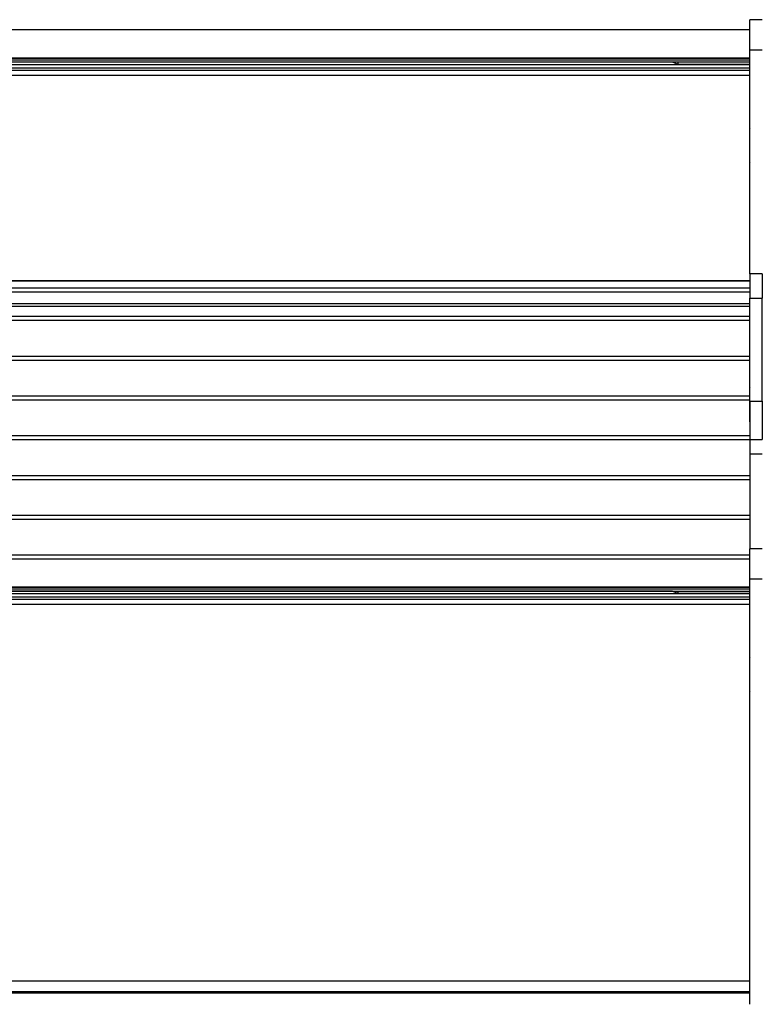
# Model space of a CAD drawing. Extents: x 5 to 415, y 4 to 293.
# Drawn here: x 55 to 66, y 263 to 279 of the extents above; entities that cross this region are included whole.
import ezdxf

# ---------------------------------------------------------------- set-up
doc = ezdxf.new("R2010")
doc.units = 0
doc.linetypes.add('SLD-DURCHGEHEND', pattern=[0])
doc.layers.add('AM_0', color=7, linetype='CONTINUOUS')

msp = doc.modelspace()

# ---------------------------------------------------------------- linework, layer by layer
at = {"layer": 'AM_0', "color": 7, "linetype": 'SLD-DURCHGEHEND'}
for p, q in [((66.45984, 278.50262), (66.25984, 278.50262)), ((66.25984, 278.02382), (66.25984, 278.50262)), ((66.25984, 278.33971), (43.12651, 278.33971)), ((66.25984, 278.02382), (66.45984, 278.02382)), ((66.25984, 274.47529), (66.25984, 278.02382)), ((43.12651, 277.89665), (66.25984, 277.89665)), ((43.12651, 277.89328), (66.25984, 277.89328)), ((43.12651, 277.86575), (66.25984, 277.86575)), ((43.12651, 277.83238), (66.25984, 277.83238)), ((43.12651, 277.79356), (66.25984, 277.79356)), ((65.03842, 277.82947), (44.34793, 277.82947)), ((65.03094, 277.83238), (65.12318, 277.79641)), ((65.12318, 277.83238), (65.12318, 277.79641)), ((65.12318, 277.79641), (66.25984, 277.79641)), ((43.12651, 277.74125), (66.25984, 277.74125)), ((43.12651, 277.70503), (66.25984, 277.70503)), ((43.12651, 277.6224), (66.25984, 277.6224)), ((66.25984, 276.78445), (66.25901, 276.77499)), ((66.25901, 276.77499), (66.25901, 276.24999)), ((66.25901, 276.24999), (66.25984, 276.24052)), ((66.25984, 274.36457), (43.12651, 274.36457)), ((66.25984, 274.35998), (43.12651, 274.35998)), ((66.45984, 274.47529), (66.25984, 274.47529)), ((66.25984, 274.47529), (66.25984, 274.09107)), ((66.45984, 274.47529), (66.45984, 274.09107)), ((43.12651, 274.25165), (66.25984, 274.25165)), ((66.25984, 274.18252), (43.12651, 274.18252)), ((66.25984, 274.09107), (66.45984, 274.09107)), ((66.25984, 272.45784), (66.25984, 274.09107)), ((66.45984, 272.45784), (66.45984, 274.09107)), ((43.12651, 274.00221), (66.25984, 274.00221)), ((43.12651, 273.96041), (66.25984, 273.96041)), ((43.12651, 273.80268), (66.25984, 273.80268)), ((43.12651, 273.73938), (66.25984, 273.73938)), ((43.12651, 273.17207), (66.25984, 273.17207)), ((43.12651, 273.10877), (66.25984, 273.10877)), ((66.25984, 272.6676), (66.25901, 272.65814)), ((66.25901, 272.65814), (66.25901, 272.64279)), ((66.25901, 272.64279), (66.25901, 272.13314)), ((43.12734, 272.54146), (66.25901, 272.54146)), ((43.12734, 272.47816), (66.25901, 272.47816)), ((66.25984, 272.45784), (66.45984, 272.45784)), ((66.25984, 272.45784), (66.25984, 271.84676)), ((66.45984, 272.45784), (66.45984, 271.84676)), ((66.25901, 272.13314), (66.25984, 272.12367)), ((43.12651, 271.91085), (66.25984, 271.91085)), ((43.12651, 271.84755), (66.25984, 271.84755)), ((66.25984, 271.84755), (66.25984, 271.6224)), ((66.25984, 271.84676), (66.45984, 271.84676)), ((66.25984, 271.6224), (66.45984, 271.6224)), ((66.25984, 271.6224), (66.25984, 270.11785)), ((43.12651, 271.28024), (66.25984, 271.28024)), ((43.12651, 271.21694), (66.25984, 271.21694)), ((43.12651, 270.64963), (66.25984, 270.64963)), ((43.12651, 270.58633), (66.25984, 270.58633)), ((43.12651, 270.01902), (66.25984, 270.01902)), ((66.45984, 270.11785), (66.25984, 270.11785)), ((66.25984, 269.63905), (66.25984, 270.11785)), ((43.12651, 269.95572), (66.25984, 269.95572)), ((66.25984, 269.95494), (43.12651, 269.95494)), ((43.12651, 269.51187), (66.25984, 269.51187)), ((43.12651, 269.5085), (66.25984, 269.5085)), ((66.25984, 269.63905), (66.45984, 269.63905)), ((66.25984, 262.89712), (66.25984, 269.63905)), ((43.12651, 269.48098), (66.25984, 269.48098)), ((43.12651, 269.44761), (66.25984, 269.44761)), ((43.12651, 269.40879), (66.25984, 269.40879)), ((43.12651, 269.35647), (66.25984, 269.35647)), ((65.03842, 269.44469), (44.34793, 269.44469)), ((65.03094, 269.44761), (65.12318, 269.41164)), ((65.12318, 269.44761), (65.12318, 269.41164)), ((65.12318, 269.41164), (66.25984, 269.41164)), ((43.12651, 269.32025), (66.25984, 269.32025)), ((43.12651, 269.23762), (66.25984, 269.23762)), ((66.25984, 268.39968), (66.25901, 268.39021)), ((66.25901, 268.39021), (66.25901, 267.86521)), ((66.25901, 267.86521), (66.25973, 267.8564)), ((43.12651, 263.27073), (66.25984, 263.27073)), ((43.12651, 263.10206), (66.25984, 263.10206)), ((66.25984, 263.08211), (43.12651, 263.08211)), ((43.12651, 263.08072), (66.25984, 263.08072))]:
    msp.add_line(p, q, dxfattribs=at)

doc.saveas('drawing.dxf')
